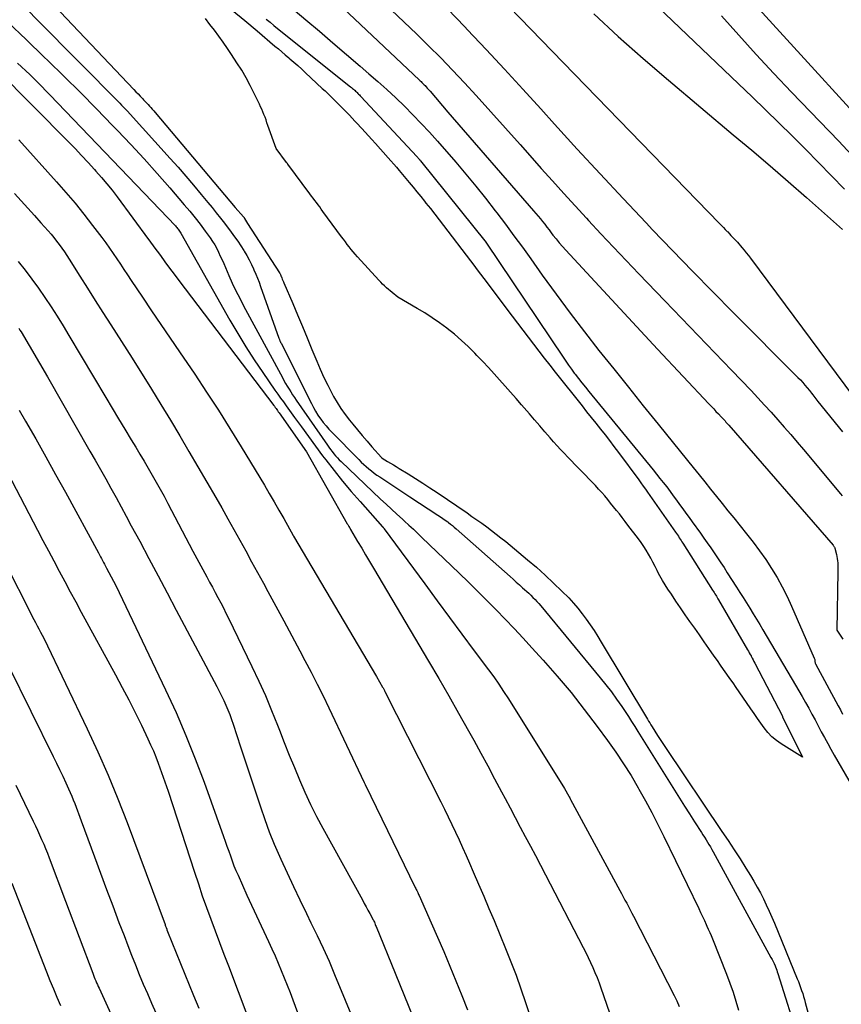
# Model space of a CAD drawing. Units: inches. Extents: x 2609473 to 2612415, y 1509944 to 1512466.
# Drawn here: x 2610131 to 2610220, y 1510791 to 1510898 of the extents above; entities that cross this region are included whole.
import ezdxf

# ---------------------------------------------------------------- set-up
doc = ezdxf.new("R2010")
doc.units = ezdxf.units.IN
doc.header["$MEASUREMENT"] = 0
doc.layers.add('Tile_2643_34_NW_contour_2ft', color=183, linetype='Continuous')

msp = doc.modelspace()

# ---------------------------------------------------------------- linework, layer by layer
at = {"layer": 'Tile_2643_34_NW_contour_2ft'}
for points in [[(2610167.97, 1510916.42, 7780), (2610188.88, 1510894.8, 7780), (2610207.04, 1510876.12, 7780), (2610207.25, 1510875.9, 7780), (2610207.45, 1510875.69, 7780), (2610207.65, 1510875.48, 7780), (2610207.86, 1510875.26, 7780), (2610207.91, 1510875.2, 7780), (2610208.09, 1510875.01, 7780), (2610208.26, 1510874.83, 7780), (2610208.44, 1510874.65, 7780), (2610208.61, 1510874.46, 7780), (2610208.79, 1510874.27, 7780), (2610208.96, 1510874.09, 7780), (2610209.13, 1510873.9, 7780), (2610209.29, 1510873.7, 7780), (2610209.45, 1510873.52, 7780), (2610209.69, 1510873.23, 7780), (2610209.92, 1510872.94, 7780), (2610210.15, 1510872.65, 7780), (2610210.38, 1510872.35, 7780), (2610222.48, 1510856.06, 7780)], [(2610125.55, 1510909.6, 7792), (2610143.52, 1510890.65, 7792), (2610143.75, 1510890.41, 7792), (2610143.98, 1510890.16, 7792), (2610144.21, 1510889.92, 7792), (2610144.45, 1510889.68, 7792), (2610144.59, 1510889.53, 7792), (2610144.75, 1510889.36, 7792), (2610144.91, 1510889.19, 7792), (2610145.07, 1510889.02, 7792), (2610145.22, 1510888.85, 7792), (2610145.38, 1510888.68, 7792), (2610145.53, 1510888.5, 7792), (2610145.68, 1510888.32, 7792), (2610145.83, 1510888.15, 7792), (2610154.52, 1510877.84, 7792), (2610155.42, 1510876.83, 7792), (2610155.47, 1510876.78, 7792), (2610155.49, 1510876.75, 7792), (2610155.53, 1510876.67, 7792), (2610155.86, 1510876.11, 7792), (2610159.31, 1510870.78, 7792), (2610159.34, 1510870.73, 7792), (2610159.37, 1510870.69, 7792), (2610159.39, 1510870.65, 7792), (2610159.41, 1510870.6, 7792), (2610159.44, 1510870.56, 7792), (2610159.46, 1510870.51, 7792), (2610159.48, 1510870.46, 7792), (2610159.5, 1510870.42, 7792), (2610159.57, 1510870.23, 7792), (2610159.62, 1510870.09, 7792), (2610159.68, 1510869.95, 7792), (2610159.74, 1510869.81, 7792), (2610159.8, 1510869.68, 7792), (2610160.75, 1510867.46, 7792), (2610161.28, 1510866.22, 7792), (2610161.8, 1510864.97, 7792), (2610162.33, 1510863.72, 7792), (2610162.84, 1510862.47, 7792), (2610163.36, 1510861.21, 7792), (2610163.74, 1510860.32, 7792), (2610164.14, 1510859.44, 7792), (2610164.56, 1510858.58, 7792), (2610165, 1510857.72, 7792), (2610165.18, 1510857.38, 7792), (2610165.57, 1510856.71, 7792), (2610165.98, 1510856.05, 7792), (2610166.43, 1510855.42, 7792), (2610166.9, 1510854.8, 7792), (2610167.26, 1510854.38, 7792), (2610167.77, 1510853.76, 7792), (2610168.29, 1510853.14, 7792), (2610168.81, 1510852.53, 7792), (2610169.34, 1510851.92, 7792), (2610170.37, 1510850.75, 7792), (2610170.39, 1510850.73, 7792), (2610170.41, 1510850.72, 7792), (2610170.43, 1510850.7, 7792), (2610170.45, 1510850.69, 7792), (2610171.04, 1510850.33, 7792), (2610171.35, 1510850.14, 7792), (2610171.67, 1510849.95, 7792), (2610171.98, 1510849.76, 7792), (2610172.29, 1510849.57, 7792), (2610173.26, 1510848.97, 7792), (2610174.06, 1510848.47, 7792), (2610174.85, 1510847.97, 7792), (2610175.63, 1510847.46, 7792), (2610176.41, 1510846.94, 7792), (2610179.65, 1510844.74, 7792), (2610180.18, 1510844.37, 7792), (2610180.72, 1510844, 7792), (2610181.25, 1510843.62, 7792), (2610181.78, 1510843.23, 7792), (2610182.3, 1510842.84, 7792), (2610182.82, 1510842.44, 7792), (2610183.33, 1510842.04, 7792), (2610183.84, 1510841.63, 7792), (2610186.22, 1510839.67, 7792), (2610187.18, 1510838.85, 7792), (2610188.13, 1510838.01, 7792), (2610189.04, 1510837.14, 7792), (2610189.94, 1510836.25, 7792), (2610190.67, 1510835.52, 7792), (2610191.18, 1510834.97, 7792), (2610191.67, 1510834.41, 7792), (2610192.13, 1510833.82, 7792), (2610192.58, 1510833.22, 7792), (2610193, 1510832.61, 7792), (2610193.42, 1510831.99, 7792), (2610193.82, 1510831.35, 7792), (2610194.21, 1510830.72, 7792), (2610199.21, 1510822.39, 7792), (2610199.34, 1510822.18, 7792), (2610199.47, 1510821.97, 7792), (2610199.59, 1510821.77, 7792), (2610199.72, 1510821.56, 7792), (2610200.02, 1510821.08, 7792), (2610200.31, 1510820.63, 7792), (2610200.59, 1510820.18, 7792), (2610200.88, 1510819.74, 7792), (2610201.18, 1510819.3, 7792), (2610207.29, 1510810.22, 7792), (2610207.95, 1510809.23, 7792), (2610208.61, 1510808.23, 7792), (2610209.25, 1510807.23, 7792), (2610209.88, 1510806.22, 7792), (2610210.37, 1510805.43, 7792), (2610210.74, 1510804.81, 7792), (2610211.1, 1510804.18, 7792), (2610211.45, 1510803.54, 7792), (2610211.78, 1510802.89, 7792), (2610212.09, 1510802.24, 7792), (2610212.4, 1510801.58, 7792), (2610212.69, 1510800.92, 7792), (2610212.98, 1510800.25, 7792), (2610215.46, 1510794.24, 7792), (2610215.59, 1510793.93, 7792), (2610215.71, 1510793.61, 7792), (2610215.82, 1510793.29, 7792), (2610215.93, 1510792.98, 7792), (2610216.04, 1510792.65, 7792), (2610216.14, 1510792.33, 7792), (2610216.23, 1510792.01, 7792), (2610216.32, 1510791.68, 7792), (2610219.49, 1510779.98, 7792)], [(2610155.97, 1510909.17, 7786), (2610174.49, 1510891.67, 7786), (2610174.58, 1510891.58, 7786), (2610174.67, 1510891.5, 7786), (2610174.76, 1510891.41, 7786), (2610174.84, 1510891.33, 7786), (2610174.94, 1510891.23, 7786), (2610175.02, 1510891.15, 7786), (2610175.1, 1510891.07, 7786), (2610175.17, 1510890.99, 7786), (2610175.23, 1510890.92, 7786), (2610175.34, 1510890.8, 7786), (2610175.44, 1510890.69, 7786), (2610175.55, 1510890.57, 7786), (2610175.65, 1510890.45, 7786), (2610177.58, 1510888.18, 7786), (2610186.87, 1510877.51, 7786), (2610187.12, 1510877.22, 7786), (2610187.37, 1510876.93, 7786), (2610187.61, 1510876.63, 7786), (2610187.84, 1510876.33, 7786), (2610188.07, 1510876.03, 7786), (2610188.31, 1510875.73, 7786), (2610188.54, 1510875.43, 7786), (2610188.77, 1510875.12, 7786), (2610188.96, 1510874.87, 7786), (2610189.3, 1510874.45, 7786), (2610189.64, 1510874.03, 7786), (2610189.99, 1510873.62, 7786), (2610190.35, 1510873.22, 7786), (2610200.31, 1510862.5, 7786), (2610205.88, 1510856.57, 7786), (2610206.13, 1510856.3, 7786), (2610206.39, 1510856.03, 7786), (2610206.64, 1510855.75, 7786), (2610206.9, 1510855.48, 7786), (2610207.2, 1510855.16, 7786), (2610207.31, 1510855.05, 7786), (2610207.41, 1510854.94, 7786), (2610207.52, 1510854.83, 7786), (2610207.62, 1510854.71, 7786), (2610207.72, 1510854.6, 7786), (2610207.83, 1510854.48, 7786), (2610207.93, 1510854.37, 7786), (2610208.03, 1510854.25, 7786), (2610219.33, 1510841.24, 7786), (2610219.37, 1510841.18, 7786), (2610219.41, 1510841.13, 7786), (2610219.44, 1510841.08, 7786), (2610219.48, 1510841.02, 7786), (2610219.51, 1510840.96, 7786), (2610219.53, 1510840.9, 7786), (2610219.55, 1510840.84, 7786), (2610219.57, 1510840.78, 7786), (2610219.7, 1510840.25, 7786), (2610219.75, 1510840.02, 7786), (2610219.79, 1510839.79, 7786), (2610219.82, 1510839.56, 7786), (2610219.84, 1510839.32, 7786), (2610219.84, 1510839.09, 7786), (2610219.85, 1510838.85, 7786), (2610219.85, 1510838.62, 7786), (2610219.85, 1510838.38, 7786), (2610219.76, 1510832.04, 7786), (2610220.39, 1510831.06, 7786)], [(2610159.66, 1510900.36, 7788), (2610162.17, 1510898.21, 7788), (2610163.64, 1510896.96, 7788), (2610165.11, 1510895.7, 7788), (2610166.58, 1510894.44, 7788), (2610168.05, 1510893.18, 7788), (2610169, 1510892.36, 7788), (2610169.99, 1510891.5, 7788), (2610170.96, 1510890.63, 7788), (2610171.92, 1510889.73, 7788), (2610172.86, 1510888.83, 7788), (2610173.79, 1510887.91, 7788), (2610174.69, 1510886.97, 7788), (2610175.58, 1510886.01, 7788), (2610176.45, 1510885.03, 7788), (2610178.43, 1510882.76, 7788), (2610179.53, 1510881.48, 7788), (2610180.61, 1510880.17, 7788), (2610181.67, 1510878.85, 7788), (2610182.71, 1510877.51, 7788), (2610182.88, 1510877.29, 7788), (2610183.81, 1510876.05, 7788), (2610184.74, 1510874.8, 7788), (2610185.65, 1510873.54, 7788), (2610186.56, 1510872.28, 7788), (2610187.8, 1510870.53, 7788), (2610189.3, 1510868.46, 7788), (2610190.82, 1510866.4, 7788), (2610192.37, 1510864.37, 7788), (2610193.95, 1510862.36, 7788), (2610195.55, 1510860.36, 7788), (2610197.15, 1510858.36, 7788), (2610198.75, 1510856.37, 7788), (2610200.36, 1510854.37, 7788), (2610203.55, 1510850.44, 7788), (2610204.18, 1510849.66, 7788), (2610204.8, 1510848.88, 7788), (2610205.43, 1510848.1, 7788), (2610206.05, 1510847.32, 7788), (2610206.68, 1510846.53, 7788), (2610207.3, 1510845.75, 7788), (2610207.93, 1510844.97, 7788), (2610208.56, 1510844.2, 7788), (2610209.96, 1510842.48, 7788), (2610210.67, 1510841.57, 7788), (2610211.37, 1510840.64, 7788), (2610212.03, 1510839.69, 7788), (2610212.67, 1510838.72, 7788), (2610213.27, 1510837.73, 7788), (2610213.83, 1510836.73, 7788), (2610214.35, 1510835.69, 7788), (2610214.84, 1510834.64, 7788), (2610217.27, 1510829.01, 7788), (2610217.31, 1510828.93, 7788), (2610217.34, 1510828.84, 7788), (2610217.35, 1510828.74, 7788), (2610217.37, 1510828.65, 7788), (2610217.38, 1510828.46, 7788), (2610217.42, 1510828.39, 7788), (2610219.89, 1510823.83, 7788), (2610220.13, 1510823.39, 7788), (2610220.36, 1510822.93, 7788)], [(2610199.54, 1510900.41, 7776), (2610209.09, 1510891.27, 7776), (2610210.55, 1510889.86, 7776), (2610212, 1510888.45, 7776), (2610213.45, 1510887.03, 7776), (2610214.89, 1510885.61, 7776), (2610216.33, 1510884.18, 7776), (2610217.76, 1510882.74, 7776), (2610219.17, 1510881.29, 7776), (2610220.58, 1510879.83, 7776)], [(2610210.53, 1510900.24, 7772), (2610226.83, 1510882.37, 7772)], [(2610131.99, 1510899.29, 7794), (2610133.08, 1510898.18, 7794), (2610142, 1510889.16, 7794), (2610142.2, 1510888.95, 7794), (2610142.4, 1510888.75, 7794), (2610142.59, 1510888.54, 7794), (2610142.79, 1510888.33, 7794), (2610147.47, 1510883.17, 7794), (2610148.32, 1510882.21, 7794), (2610149.17, 1510881.24, 7794), (2610150.01, 1510880.26, 7794), (2610150.84, 1510879.27, 7794), (2610151.56, 1510878.4, 7794), (2610152.02, 1510877.84, 7794), (2610152.47, 1510877.28, 7794), (2610152.91, 1510876.71, 7794), (2610153.36, 1510876.14, 7794), (2610154.09, 1510875.17, 7794), (2610154.44, 1510874.69, 7794), (2610154.79, 1510874.2, 7794), (2610155.12, 1510873.7, 7794), (2610155.44, 1510873.2, 7794), (2610155.5, 1510873.11, 7794), (2610155.77, 1510872.64, 7794), (2610156.03, 1510872.17, 7794), (2610156.28, 1510871.69, 7794), (2610156.5, 1510871.2, 7794), (2610156.55, 1510871.08, 7794), (2610156.74, 1510870.64, 7794), (2610156.92, 1510870.2, 7794), (2610157.1, 1510869.75, 7794), (2610157.26, 1510869.3, 7794), (2610159.26, 1510863.68, 7794), (2610159.31, 1510863.55, 7794), (2610159.33, 1510863.5, 7794), (2610159.35, 1510863.44, 7794), (2610159.37, 1510863.39, 7794), (2610159.4, 1510863.34, 7794), (2610159.42, 1510863.29, 7794), (2610159.44, 1510863.23, 7794), (2610159.47, 1510863.18, 7794), (2610159.5, 1510863.13, 7794), (2610162.77, 1510856.61, 7794), (2610162.99, 1510856.18, 7794), (2610163.23, 1510855.76, 7794), (2610163.49, 1510855.35, 7794), (2610163.76, 1510854.95, 7794), (2610163.8, 1510854.9, 7794), (2610164.07, 1510854.54, 7794), (2610164.36, 1510854.18, 7794), (2610164.66, 1510853.84, 7794), (2610164.97, 1510853.52, 7794), (2610167.93, 1510850.52, 7794), (2610168.19, 1510850.26, 7794), (2610168.45, 1510850.01, 7794), (2610168.73, 1510849.77, 7794), (2610169.01, 1510849.52, 7794), (2610169.29, 1510849.29, 7794), (2610169.58, 1510849.07, 7794), (2610169.88, 1510848.85, 7794), (2610170.18, 1510848.64, 7794), (2610173.46, 1510846.47, 7794), (2610176.49, 1510844.51, 7794), (2610176.76, 1510844.33, 7794), (2610177.03, 1510844.15, 7794), (2610177.29, 1510843.96, 7794), (2610177.56, 1510843.77, 7794), (2610177.64, 1510843.71, 7794), (2610177.86, 1510843.54, 7794), (2610178.07, 1510843.37, 7794), (2610178.27, 1510843.2, 7794), (2610178.48, 1510843.03, 7794), (2610184.31, 1510837.85, 7794), (2610184.65, 1510837.55, 7794), (2610184.99, 1510837.25, 7794), (2610185.34, 1510836.95, 7794), (2610185.68, 1510836.64, 7794), (2610185.89, 1510836.45, 7794), (2610186.12, 1510836.24, 7794), (2610186.35, 1510836.03, 7794), (2610186.58, 1510835.81, 7794), (2610186.8, 1510835.59, 7794), (2610187.02, 1510835.37, 7794), (2610187.23, 1510835.14, 7794), (2610187.44, 1510834.91, 7794), (2610187.64, 1510834.67, 7794), (2610194.1, 1510826.85, 7794), (2610194.7, 1510826.1, 7794), (2610195.3, 1510825.33, 7794), (2610195.86, 1510824.55, 7794), (2610196.42, 1510823.75, 7794), (2610196.78, 1510823.21, 7794), (2610197.14, 1510822.67, 7794), (2610197.49, 1510822.13, 7794), (2610197.84, 1510821.59, 7794), (2610198.18, 1510821.05, 7794), (2610202.14, 1510814.68, 7794), (2610202.68, 1510813.82, 7794), (2610203.21, 1510812.97, 7794), (2610203.76, 1510812.12, 7794), (2610204.3, 1510811.27, 7794), (2610205.07, 1510810.1, 7794), (2610205.23, 1510809.84, 7794), (2610205.4, 1510809.58, 7794), (2610205.56, 1510809.32, 7794), (2610205.72, 1510809.06, 7794), (2610205.88, 1510808.8, 7794), (2610206.04, 1510808.54, 7794), (2610206.19, 1510808.27, 7794), (2610206.34, 1510808, 7794), (2610212.6, 1510796.55, 7794), (2610212.72, 1510796.33, 7794), (2610212.83, 1510796.11, 7794), (2610212.94, 1510795.88, 7794), (2610213.04, 1510795.65, 7794), (2610213.08, 1510795.54, 7794), (2610213.15, 1510795.36, 7794), (2610213.22, 1510795.18, 7794), (2610213.28, 1510795, 7794), (2610213.34, 1510794.81, 7794), (2610215.61, 1510787.58, 7794)], [(2610154.2, 1510899.26, 7792), (2610155.55, 1510898.12, 7792), (2610156.89, 1510896.99, 7792), (2610158.83, 1510895.36, 7792), (2610159.21, 1510895.04, 7792), (2610159.58, 1510894.73, 7792), (2610159.95, 1510894.41, 7792), (2610160.33, 1510894.09, 7792), (2610160.45, 1510893.99, 7792), (2610160.88, 1510893.62, 7792), (2610161.31, 1510893.24, 7792), (2610161.73, 1510892.86, 7792), (2610162.15, 1510892.47, 7792), (2610163.96, 1510890.77, 7792), (2610164.26, 1510890.49, 7792), (2610164.56, 1510890.21, 7792), (2610164.85, 1510889.92, 7792), (2610165.14, 1510889.62, 7792), (2610166.89, 1510887.85, 7792), (2610167.2, 1510887.53, 7792), (2610167.5, 1510887.21, 7792), (2610167.81, 1510886.89, 7792), (2610168.11, 1510886.57, 7792), (2610168.25, 1510886.42, 7792), (2610168.61, 1510886.02, 7792), (2610168.98, 1510885.62, 7792), (2610169.34, 1510885.22, 7792), (2610169.71, 1510884.81, 7792), (2610171.1, 1510883.24, 7792), (2610171.4, 1510882.9, 7792), (2610171.7, 1510882.56, 7792), (2610172, 1510882.21, 7792), (2610172.29, 1510881.87, 7792), (2610173.38, 1510880.57, 7792), (2610173.8, 1510880.06, 7792), (2610174.22, 1510879.56, 7792), (2610174.63, 1510879.05, 7792), (2610175.04, 1510878.54, 7792), (2610175.19, 1510878.34, 7792), (2610175.68, 1510877.73, 7792), (2610176.16, 1510877.12, 7792), (2610176.63, 1510876.5, 7792), (2610177.11, 1510875.89, 7792), (2610180.04, 1510872.06, 7792), (2610180.4, 1510871.59, 7792), (2610180.76, 1510871.11, 7792), (2610181.12, 1510870.64, 7792), (2610181.48, 1510870.16, 7792), (2610184.54, 1510866.09, 7792), (2610185.12, 1510865.33, 7792), (2610185.7, 1510864.56, 7792), (2610186.28, 1510863.8, 7792), (2610186.85, 1510863.03, 7792), (2610187.43, 1510862.27, 7792), (2610188.02, 1510861.51, 7792), (2610188.61, 1510860.75, 7792), (2610189.2, 1510860, 7792), (2610192.12, 1510856.34, 7792), (2610192.62, 1510855.71, 7792), (2610193.12, 1510855.09, 7792), (2610193.61, 1510854.47, 7792), (2610194.11, 1510853.84, 7792), (2610194.61, 1510853.22, 7792), (2610195.1, 1510852.59, 7792), (2610195.58, 1510851.95, 7792), (2610196.06, 1510851.31, 7792), (2610198.27, 1510848.32, 7792), (2610198.51, 1510847.99, 7792), (2610198.75, 1510847.65, 7792), (2610199, 1510847.32, 7792), (2610199.23, 1510846.98, 7792), (2610202.26, 1510842.65, 7792), (2610202.37, 1510842.5, 7792), (2610202.47, 1510842.35, 7792), (2610202.57, 1510842.21, 7792), (2610202.66, 1510842.06, 7792), (2610202.76, 1510841.91, 7792), (2610202.86, 1510841.76, 7792), (2610202.95, 1510841.61, 7792), (2610203.05, 1510841.46, 7792), (2610206.28, 1510836.37, 7792), (2610206.36, 1510836.24, 7792), (2610206.45, 1510836.11, 7792), (2610206.53, 1510835.97, 7792), (2610206.61, 1510835.84, 7792), (2610206.69, 1510835.71, 7792), (2610206.77, 1510835.58, 7792), (2610206.85, 1510835.44, 7792), (2610206.93, 1510835.31, 7792), (2610210.06, 1510829.9, 7792), (2610210.15, 1510829.74, 7792), (2610210.25, 1510829.57, 7792), (2610210.34, 1510829.41, 7792), (2610210.44, 1510829.24, 7792), (2610210.46, 1510829.2, 7792), (2610210.56, 1510829.01, 7792), (2610210.66, 1510828.83, 7792), (2610210.76, 1510828.64, 7792), (2610210.86, 1510828.45, 7792), (2610213.84, 1510822.72, 7792), (2610213.85, 1510822.7, 7792), (2610213.86, 1510822.68, 7792), (2610213.86, 1510822.66, 7792), (2610213.87, 1510822.65, 7792), (2610216.03, 1510818.26, 7792), (2610213.71, 1510819.71, 7792), (2610213.19, 1510820.08, 7792), (2610212.71, 1510820.48, 7792), (2610212.27, 1510820.94, 7792), (2610211.87, 1510821.43, 7792), (2610211.5, 1510821.95, 7792), (2610211.13, 1510822.47, 7792), (2610210.77, 1510822.99, 7792), (2610210.41, 1510823.52, 7792), (2610209.16, 1510825.34, 7792), (2610208.82, 1510825.82, 7792), (2610208.49, 1510826.31, 7792), (2610208.15, 1510826.8, 7792), (2610207.81, 1510827.28, 7792), (2610207.47, 1510827.77, 7792), (2610207.13, 1510828.25, 7792), (2610206.79, 1510828.74, 7792), (2610206.45, 1510829.23, 7792), (2610205.88, 1510830.05, 7792), (2610205.37, 1510830.78, 7792), (2610204.86, 1510831.51, 7792), (2610204.34, 1510832.24, 7792), (2610203.82, 1510832.97, 7792), (2610203.31, 1510833.7, 7792), (2610202.8, 1510834.44, 7792), (2610202.3, 1510835.17, 7792), (2610201.8, 1510835.92, 7792), (2610201.42, 1510836.48, 7792), (2610201.12, 1510836.95, 7792), (2610200.84, 1510837.42, 7792), (2610200.57, 1510837.91, 7792), (2610200.31, 1510838.4, 7792), (2610200.26, 1510838.51, 7792), (2610200.03, 1510838.95, 7792), (2610199.8, 1510839.39, 7792), (2610199.57, 1510839.83, 7792), (2610199.33, 1510840.26, 7792), (2610199.08, 1510840.69, 7792), (2610198.82, 1510841.11, 7792), (2610198.54, 1510841.52, 7792), (2610198.25, 1510841.92, 7792), (2610197.1, 1510843.42, 7792), (2610196.79, 1510843.83, 7792), (2610196.48, 1510844.23, 7792), (2610196.17, 1510844.63, 7792), (2610195.86, 1510845.02, 7792), (2610195.54, 1510845.42, 7792), (2610195.22, 1510845.81, 7792), (2610194.9, 1510846.2, 7792), (2610194.58, 1510846.58, 7792), (2610194.25, 1510846.96, 7792), (2610193.91, 1510847.33, 7792), (2610193.57, 1510847.7, 7792), (2610193.23, 1510848.06, 7792), (2610192.13, 1510849.19, 7792), (2610191.74, 1510849.6, 7792), (2610191.35, 1510850, 7792), (2610190.96, 1510850.4, 7792), (2610190.57, 1510850.8, 7792), (2610190.18, 1510851.21, 7792), (2610189.79, 1510851.62, 7792), (2610189.41, 1510852.03, 7792), (2610189.04, 1510852.45, 7792), (2610188.65, 1510852.9, 7792), (2610188.09, 1510853.54, 7792), (2610187.53, 1510854.19, 7792), (2610186.97, 1510854.84, 7792), (2610186.41, 1510855.49, 7792), (2610185.55, 1510856.47, 7792), (2610184.96, 1510857.15, 7792), (2610184.37, 1510857.83, 7792), (2610183.78, 1510858.5, 7792), (2610183.18, 1510859.17, 7792), (2610182.58, 1510859.84, 7792), (2610181.97, 1510860.5, 7792), (2610181.35, 1510861.15, 7792), (2610180.73, 1510861.8, 7792), (2610180.49, 1510862.06, 7792), (2610179.78, 1510862.77, 7792), (2610179.05, 1510863.45, 7792), (2610178.29, 1510864.11, 7792), (2610177.51, 1510864.73, 7792), (2610177.46, 1510864.77, 7792), (2610176.68, 1510865.35, 7792), (2610175.88, 1510865.9, 7792), (2610175.07, 1510866.42, 7792), (2610174.24, 1510866.92, 7792), (2610172.14, 1510868.12, 7792), (2610170.93, 1510869.16, 7792), (2610170.71, 1510869.36, 7792), (2610170.5, 1510869.56, 7792), (2610170.29, 1510869.77, 7792), (2610170.09, 1510869.98, 7792), (2610167.77, 1510872.52, 7792), (2610167.54, 1510872.78, 7792), (2610167.32, 1510873.05, 7792), (2610167.1, 1510873.31, 7792), (2610166.88, 1510873.59, 7792), (2610166.67, 1510873.86, 7792), (2610166.46, 1510874.14, 7792), (2610166.26, 1510874.42, 7792), (2610166.05, 1510874.69, 7792), (2610164.03, 1510877.43, 7792), (2610163.85, 1510877.67, 7792), (2610163.68, 1510877.91, 7792), (2610163.5, 1510878.15, 7792), (2610163.33, 1510878.39, 7792), (2610163.15, 1510878.63, 7792), (2610162.98, 1510878.87, 7792), (2610162.8, 1510879.1, 7792), (2610162.62, 1510879.34, 7792), (2610160.23, 1510882.55, 7792), (2610160.21, 1510882.56, 7792), (2610160.2, 1510882.58, 7792), (2610160.19, 1510882.6, 7792), (2610160.18, 1510882.61, 7792), (2610160.13, 1510882.68, 7792), (2610160.11, 1510882.7, 7792), (2610160.1, 1510882.71, 7792), (2610160.09, 1510882.73, 7792), (2610160.08, 1510882.75, 7792), (2610158.94, 1510884.24, 7792), (2610158.07, 1510886.76, 7792), (2610157.96, 1510887.05, 7792), (2610157.86, 1510887.35, 7792), (2610157.75, 1510887.64, 7792), (2610157.63, 1510887.92, 7792), (2610157.52, 1510888.21, 7792), (2610157.39, 1510888.5, 7792), (2610157.27, 1510888.78, 7792), (2610157.14, 1510889.06, 7792), (2610156.58, 1510890.22, 7792), (2610156.15, 1510891.08, 7792), (2610155.7, 1510891.91, 7792), (2610155.22, 1510892.73, 7792), (2610154.71, 1510893.54, 7792), (2610154.12, 1510894.44, 7792), (2610153.67, 1510895.1, 7792), (2610153.21, 1510895.77, 7792), (2610152.74, 1510896.42, 7792), (2610152.26, 1510897.07, 7792), (2610151.77, 1510897.71, 7792), (2610151.28, 1510898.35, 7792)], [(2610171.47, 1510899.23, 7784), (2610174.16, 1510896.68, 7784), (2610175.49, 1510895.39, 7784), (2610176.8, 1510894.08, 7784), (2610178.09, 1510892.74, 7784), (2610179.36, 1510891.38, 7784), (2610180.64, 1510889.98, 7784), (2610182.23, 1510888.22, 7784), (2610183.82, 1510886.46, 7784), (2610185.4, 1510884.69, 7784), (2610186.98, 1510882.92, 7784), (2610187.7, 1510882.1, 7784), (2610188.91, 1510880.73, 7784), (2610190.13, 1510879.38, 7784), (2610191.36, 1510878.03, 7784), (2610192.59, 1510876.69, 7784), (2610192.81, 1510876.45, 7784), (2610194.17, 1510875, 7784), (2610195.53, 1510873.55, 7784), (2610196.9, 1510872.11, 7784), (2610198.27, 1510870.67, 7784), (2610201.1, 1510867.73, 7784), (2610202.91, 1510865.85, 7784), (2610204.71, 1510863.97, 7784), (2610206.52, 1510862.09, 7784), (2610208.32, 1510860.21, 7784), (2610210.45, 1510858, 7784), (2610211.18, 1510857.22, 7784), (2610211.91, 1510856.44, 7784), (2610212.63, 1510855.65, 7784), (2610213.35, 1510854.85, 7784), (2610214.05, 1510854.05, 7784), (2610214.76, 1510853.24, 7784), (2610215.45, 1510852.43, 7784), (2610216.14, 1510851.61, 7784), (2610220.14, 1510846.82, 7784), (2610220.31, 1510846.61, 7784)], [(2610177.53, 1510899.39, 7782), (2610179.4, 1510897.44, 7782), (2610179.71, 1510897.12, 7782), (2610181.72, 1510894.99, 7782), (2610183.71, 1510892.86, 7782), (2610185.69, 1510890.7, 7782), (2610187.66, 1510888.54, 7782), (2610189.15, 1510886.89, 7782), (2610191.6, 1510884.19, 7782), (2610194.07, 1510881.5, 7782), (2610196.56, 1510878.84, 7782), (2610199.06, 1510876.19, 7782), (2610199.77, 1510875.44, 7782), (2610201.94, 1510873.18, 7782), (2610204.11, 1510870.94, 7782), (2610206.3, 1510868.7, 7782), (2610208.5, 1510866.48, 7782), (2610215.52, 1510859.43, 7782), (2610215.79, 1510859.16, 7782), (2610216.04, 1510858.88, 7782), (2610216.29, 1510858.59, 7782), (2610216.54, 1510858.3, 7782), (2610216.78, 1510858, 7782), (2610216.9, 1510857.86, 7782), (2610217.01, 1510857.71, 7782), (2610217.13, 1510857.56, 7782), (2610217.24, 1510857.41, 7782), (2610217.36, 1510857.26, 7782), (2610217.47, 1510857.11, 7782), (2610217.59, 1510856.96, 7782), (2610217.7, 1510856.82, 7782), (2610220.34, 1510853.52, 7782)], [(2610129.86, 1510897.95, 7796), (2610131.84, 1510896.05, 7796), (2610133.82, 1510894.15, 7796), (2610134.19, 1510893.79, 7796), (2610135.97, 1510892.06, 7796), (2610137.74, 1510890.31, 7796), (2610139.49, 1510888.54, 7796), (2610141.22, 1510886.75, 7796), (2610141.75, 1510886.2, 7796), (2610143.2, 1510884.67, 7796), (2610144.63, 1510883.12, 7796), (2610146.04, 1510881.55, 7796), (2610147.43, 1510879.97, 7796), (2610149, 1510878.15, 7796), (2610149.59, 1510877.46, 7796), (2610150.16, 1510876.75, 7796), (2610150.72, 1510876.03, 7796), (2610151.26, 1510875.3, 7796), (2610151.8, 1510874.55, 7796), (2610152.06, 1510874.18, 7796), (2610152.29, 1510873.8, 7796), (2610152.51, 1510873.41, 7796), (2610152.71, 1510873, 7796), (2610152.9, 1510872.59, 7796), (2610153.09, 1510872.18, 7796), (2610153.27, 1510871.77, 7796), (2610153.45, 1510871.36, 7796), (2610153.82, 1510870.5, 7796), (2610154.2, 1510869.66, 7796), (2610154.59, 1510868.83, 7796), (2610155, 1510868.01, 7796), (2610155.42, 1510867.19, 7796), (2610159.63, 1510859.42, 7796), (2610159.8, 1510859.1, 7796), (2610159.98, 1510858.79, 7796), (2610160.16, 1510858.47, 7796), (2610160.35, 1510858.16, 7796), (2610160.54, 1510857.86, 7796), (2610160.74, 1510857.55, 7796), (2610160.94, 1510857.25, 7796), (2610161.14, 1510856.95, 7796), (2610164.51, 1510852.09, 7796), (2610164.68, 1510851.86, 7796), (2610164.85, 1510851.62, 7796), (2610165.03, 1510851.39, 7796), (2610165.21, 1510851.16, 7796), (2610165.4, 1510850.94, 7796), (2610165.6, 1510850.72, 7796), (2610165.8, 1510850.51, 7796), (2610166.01, 1510850.31, 7796), (2610170.28, 1510846.25, 7796), (2610170.87, 1510845.7, 7796), (2610171.46, 1510845.15, 7796), (2610172.05, 1510844.61, 7796), (2610172.64, 1510844.07, 7796), (2610172.87, 1510843.86, 7796), (2610173.35, 1510843.42, 7796), (2610173.83, 1510842.98, 7796), (2610174.3, 1510842.53, 7796), (2610174.76, 1510842.09, 7796), (2610178.78, 1510838.21, 7796), (2610179.8, 1510837.22, 7796), (2610180.81, 1510836.24, 7796), (2610181.81, 1510835.24, 7796), (2610182.8, 1510834.24, 7796), (2610183.79, 1510833.23, 7796), (2610184.77, 1510832.21, 7796), (2610185.73, 1510831.18, 7796), (2610186.68, 1510830.13, 7796), (2610187.9, 1510828.78, 7796), (2610189.43, 1510827.04, 7796), (2610190.93, 1510825.26, 7796), (2610192.36, 1510823.44, 7796), (2610193.77, 1510821.59, 7796), (2610194.89, 1510820.06, 7796), (2610195.77, 1510818.82, 7796), (2610196.62, 1510817.55, 7796), (2610197.43, 1510816.26, 7796), (2610198.21, 1510814.94, 7796), (2610198.28, 1510814.81, 7796), (2610198.99, 1510813.54, 7796), (2610199.67, 1510812.26, 7796), (2610200.33, 1510810.97, 7796), (2610200.98, 1510809.68, 7796), (2610204.77, 1510801.85, 7796), (2610204.97, 1510801.42, 7796), (2610205.18, 1510800.99, 7796), (2610205.38, 1510800.56, 7796), (2610205.58, 1510800.13, 7796), (2610205.66, 1510799.94, 7796), (2610205.81, 1510799.6, 7796), (2610205.96, 1510799.26, 7796), (2610206.11, 1510798.92, 7796), (2610206.25, 1510798.57, 7796), (2610207.79, 1510794.74, 7796), (2610208.16, 1510793.77, 7796), (2610208.5, 1510792.8, 7796), (2610208.81, 1510791.82, 7796), (2610209.09, 1510790.83, 7796)], [(2610157.89, 1510898.26, 7790), (2610158.29, 1510897.93, 7790), (2610158.7, 1510897.6, 7790), (2610159.1, 1510897.27, 7790), (2610167.02, 1510890.94, 7790), (2610167.13, 1510890.85, 7790), (2610167.24, 1510890.77, 7790), (2610167.34, 1510890.68, 7790), (2610167.44, 1510890.59, 7790), (2610167.47, 1510890.57, 7790), (2610167.56, 1510890.48, 7790), (2610167.65, 1510890.4, 7790), (2610167.73, 1510890.32, 7790), (2610167.82, 1510890.23, 7790), (2610167.9, 1510890.15, 7790), (2610167.99, 1510890.06, 7790), (2610168.07, 1510889.97, 7790), (2610168.15, 1510889.88, 7790), (2610174.2, 1510883.38, 7790), (2610174.24, 1510883.34, 7790), (2610174.27, 1510883.3, 7790), (2610174.31, 1510883.26, 7790), (2610174.35, 1510883.22, 7790), (2610174.39, 1510883.18, 7790), (2610174.42, 1510883.14, 7790), (2610174.45, 1510883.1, 7790), (2610174.49, 1510883.06, 7790), (2610174.52, 1510883.02, 7790), (2610174.55, 1510882.98, 7790), (2610174.58, 1510882.94, 7790), (2610174.62, 1510882.9, 7790), (2610181.73, 1510874.05, 7790), (2610181.74, 1510874.02, 7790), (2610181.77, 1510874, 7790), (2610190.06, 1510861.62, 7790), (2610190.36, 1510861.19, 7790), (2610190.66, 1510860.76, 7790), (2610190.96, 1510860.33, 7790), (2610191.27, 1510859.91, 7790), (2610191.37, 1510859.79, 7790), (2610191.74, 1510859.31, 7790), (2610192.11, 1510858.83, 7790), (2610192.48, 1510858.36, 7790), (2610192.86, 1510857.9, 7790), (2610199.82, 1510849.42, 7790), (2610200.2, 1510848.96, 7790), (2610200.57, 1510848.49, 7790), (2610200.93, 1510848.03, 7790), (2610201.3, 1510847.56, 7790), (2610201.66, 1510847.08, 7790), (2610202.01, 1510846.61, 7790), (2610202.36, 1510846.14, 7790), (2610202.7, 1510845.67, 7790), (2610203.04, 1510845.19, 7790), (2610203.39, 1510844.72, 7790), (2610203.73, 1510844.25, 7790), (2610204.07, 1510843.77, 7790), (2610204.95, 1510842.55, 7790), (2610205.33, 1510842.02, 7790), (2610205.7, 1510841.49, 7790), (2610206.07, 1510840.96, 7790), (2610206.44, 1510840.43, 7790), (2610206.8, 1510839.89, 7790), (2610207.16, 1510839.35, 7790), (2610207.52, 1510838.81, 7790), (2610207.87, 1510838.26, 7790), (2610208.87, 1510836.71, 7790), (2610209.23, 1510836.13, 7790), (2610209.6, 1510835.56, 7790), (2610209.96, 1510834.98, 7790), (2610210.32, 1510834.4, 7790), (2610210.68, 1510833.81, 7790), (2610211.03, 1510833.23, 7790), (2610211.38, 1510832.64, 7790), (2610211.73, 1510832.06, 7790), (2610215.26, 1510826.08, 7790), (2610215.62, 1510825.46, 7790), (2610215.98, 1510824.83, 7790), (2610216.34, 1510824.2, 7790), (2610216.69, 1510823.57, 7790), (2610217.03, 1510822.93, 7790), (2610217.38, 1510822.3, 7790), (2610217.72, 1510821.66, 7790), (2610218.06, 1510821.02, 7790), (2610218.41, 1510820.38, 7790), (2610218.76, 1510819.75, 7790), (2610219.11, 1510819.12, 7790), (2610219.47, 1510818.49, 7790), (2610221.45, 1510815.04, 7790)], [(2610193.4, 1510898.86, 7778), (2610196.04, 1510896.4, 7778), (2610198.74, 1510894, 7778), (2610201.48, 1510891.65, 7778), (2610208.52, 1510885.75, 7778), (2610210.52, 1510884.07, 7778), (2610212.51, 1510882.37, 7778), (2610214.48, 1510880.66, 7778), (2610216.44, 1510878.94, 7778), (2610220.35, 1510875.47, 7778)], [(2610207.23, 1510898.63, 7774), (2610209.11, 1510896.53, 7774), (2610210.99, 1510894.45, 7774), (2610212.91, 1510892.39, 7774), (2610214.84, 1510890.35, 7774), (2610219.95, 1510885.03, 7774), (2610221.35, 1510883.58, 7774)], [(2610128.7, 1510892.73, 7800), (2610136.43, 1510884.97, 7800), (2610137.15, 1510884.24, 7800), (2610137.86, 1510883.5, 7800), (2610138.56, 1510882.74, 7800), (2610139.26, 1510881.98, 7800), (2610139.42, 1510881.8, 7800), (2610140.02, 1510881.12, 7800), (2610140.6, 1510880.43, 7800), (2610141.16, 1510879.72, 7800), (2610141.71, 1510879, 7800), (2610145.12, 1510874.4, 7800), (2610145.27, 1510874.2, 7800), (2610145.41, 1510874, 7800), (2610145.56, 1510873.8, 7800), (2610145.7, 1510873.6, 7800), (2610146.4, 1510872.64, 7800), (2610146.89, 1510871.96, 7800), (2610147.39, 1510871.29, 7800), (2610147.89, 1510870.61, 7800), (2610148.4, 1510869.94, 7800), (2610158.69, 1510856.4, 7800), (2610158.73, 1510856.35, 7800), (2610158.77, 1510856.3, 7800), (2610158.81, 1510856.24, 7800), (2610158.85, 1510856.19, 7800), (2610158.94, 1510856.07, 7800), (2610159.02, 1510855.95, 7800), (2610159.11, 1510855.83, 7800), (2610159.19, 1510855.72, 7800), (2610159.28, 1510855.6, 7800), (2610162.25, 1510851.36, 7800), (2610166.67, 1510843.56, 7800), (2610166.71, 1510843.49, 7800), (2610166.76, 1510843.41, 7800), (2610166.8, 1510843.33, 7800), (2610166.84, 1510843.26, 7800), (2610166.89, 1510843.18, 7800), (2610166.93, 1510843.11, 7800), (2610166.97, 1510843.03, 7800), (2610167.02, 1510842.96, 7800), (2610167.79, 1510841.65, 7800), (2610168.23, 1510840.93, 7800), (2610168.66, 1510840.2, 7800), (2610169.09, 1510839.47, 7800), (2610169.52, 1510838.75, 7800), (2610175.49, 1510828.66, 7800), (2610176.59, 1510826.79, 7800), (2610177.67, 1510824.91, 7800), (2610178.74, 1510823.02, 7800), (2610179.8, 1510821.12, 7800), (2610180.37, 1510820.09, 7800), (2610181.13, 1510818.7, 7800), (2610181.89, 1510817.31, 7800), (2610182.64, 1510815.92, 7800), (2610183.39, 1510814.52, 7800), (2610183.78, 1510813.79, 7800), (2610184.33, 1510812.76, 7800), (2610184.88, 1510811.73, 7800), (2610185.42, 1510810.69, 7800), (2610185.97, 1510809.66, 7800), (2610186.52, 1510808.63, 7800), (2610187.06, 1510807.59, 7800), (2610187.6, 1510806.56, 7800), (2610188.14, 1510805.52, 7800), (2610192.24, 1510797.62, 7800), (2610192.52, 1510797.09, 7800), (2610192.78, 1510796.55, 7800), (2610193.04, 1510796.01, 7800), (2610193.29, 1510795.46, 7800), (2610193.52, 1510794.92, 7800), (2610193.75, 1510794.36, 7800), (2610193.96, 1510793.8, 7800), (2610194.16, 1510793.24, 7800), (2610195.73, 1510788.66, 7800)], [(2610130.91, 1510893.52, 7798), (2610131.36, 1510893.1, 7798), (2610131.8, 1510892.68, 7798), (2610132.25, 1510892.26, 7798), (2610132.68, 1510891.83, 7798), (2610133.12, 1510891.39, 7798), (2610133.55, 1510890.96, 7798), (2610133.98, 1510890.52, 7798), (2610134.41, 1510890.08, 7798), (2610148.03, 1510875.86, 7798), (2610148.11, 1510875.77, 7798), (2610148.19, 1510875.68, 7798), (2610148.27, 1510875.59, 7798), (2610148.34, 1510875.49, 7798), (2610148.41, 1510875.39, 7798), (2610148.48, 1510875.29, 7798), (2610148.55, 1510875.19, 7798), (2610148.61, 1510875.09, 7798), (2610153.94, 1510865.63, 7798), (2610154.79, 1510864.18, 7798), (2610155.66, 1510862.75, 7798), (2610156.57, 1510861.34, 7798), (2610157.51, 1510859.95, 7798), (2610158.83, 1510858.06, 7798), (2610159.13, 1510857.63, 7798), (2610159.44, 1510857.2, 7798), (2610159.74, 1510856.77, 7798), (2610160.05, 1510856.34, 7798), (2610160.94, 1510855.1, 7798), (2610161.69, 1510854.06, 7798), (2610162.46, 1510853.02, 7798), (2610163.22, 1510851.99, 7798), (2610163.99, 1510850.95, 7798), (2610164.34, 1510850.49, 7798), (2610165.23, 1510849.33, 7798), (2610166.15, 1510848.19, 7798), (2610167.09, 1510847.07, 7798), (2610168.05, 1510845.97, 7798), (2610170.49, 1510843.25, 7798), (2610170.51, 1510843.23, 7798), (2610170.52, 1510843.21, 7798), (2610170.54, 1510843.2, 7798), (2610170.55, 1510843.18, 7798), (2610170.62, 1510843.1, 7798), (2610170.63, 1510843.08, 7798), (2610170.65, 1510843.06, 7798), (2610170.66, 1510843.04, 7798), (2610170.68, 1510843.02, 7798), (2610175.07, 1510837.04, 7798), (2610176.4, 1510835.22, 7798), (2610177.74, 1510833.42, 7798), (2610179.08, 1510831.61, 7798), (2610180.43, 1510829.81, 7798), (2610181.99, 1510827.72, 7798), (2610182.55, 1510826.96, 7798), (2610183.09, 1510826.19, 7798), (2610183.62, 1510825.4, 7798), (2610184.13, 1510824.6, 7798), (2610190.23, 1510814.87, 7798), (2610190.67, 1510814.05, 7798), (2610190.72, 1510813.95, 7798), (2610190.78, 1510813.86, 7798), (2610190.83, 1510813.76, 7798), (2610190.88, 1510813.67, 7798), (2610196.2, 1510803.82, 7798), (2610196.39, 1510803.47, 7798), (2610196.58, 1510803.12, 7798), (2610196.77, 1510802.77, 7798), (2610196.96, 1510802.42, 7798), (2610197.14, 1510802.07, 7798), (2610197.33, 1510801.72, 7798), (2610197.51, 1510801.37, 7798), (2610197.69, 1510801.02, 7798), (2610202.09, 1510792.44, 7798), (2610202.38, 1510791.83, 7798), (2610202.65, 1510791.22, 7798)], [(2610131.07, 1510885.2, 7802), (2610135.15, 1510880.64, 7802), (2610136.16, 1510879.48, 7802), (2610137.15, 1510878.31, 7802), (2610138.11, 1510877.12, 7802), (2610139.05, 1510875.91, 7802), (2610140.06, 1510874.59, 7802), (2610140.48, 1510874.02, 7802), (2610140.89, 1510873.46, 7802), (2610141.29, 1510872.88, 7802), (2610141.68, 1510872.29, 7802), (2610142.07, 1510871.71, 7802), (2610142.45, 1510871.12, 7802), (2610142.84, 1510870.54, 7802), (2610143.23, 1510869.95, 7802), (2610144.45, 1510868.14, 7802), (2610145.45, 1510866.66, 7802), (2610146.46, 1510865.17, 7802), (2610147.46, 1510863.69, 7802), (2610148.47, 1510862.21, 7802), (2610150.13, 1510859.78, 7802), (2610151.42, 1510857.84, 7802), (2610152.7, 1510855.89, 7802), (2610153.94, 1510853.91, 7802), (2610155.17, 1510851.92, 7802), (2610157.68, 1510847.75, 7802), (2610158.21, 1510846.85, 7802), (2610158.74, 1510845.95, 7802), (2610159.26, 1510845.04, 7802), (2610159.78, 1510844.14, 7802), (2610160.81, 1510842.31, 7802), (2610160.85, 1510842.24, 7802), (2610169.83, 1510827.01, 7802), (2610170.5, 1510825.85, 7802), (2610170.54, 1510825.78, 7802), (2610170.58, 1510825.71, 7802), (2610170.62, 1510825.63, 7802), (2610170.66, 1510825.55, 7802), (2610170.7, 1510825.48, 7802), (2610170.74, 1510825.4, 7802), (2610170.78, 1510825.33, 7802), (2610170.82, 1510825.25, 7802), (2610176.8, 1510813.43, 7802), (2610177.21, 1510812.61, 7802), (2610177.62, 1510811.79, 7802), (2610178.02, 1510810.96, 7802), (2610178.41, 1510810.13, 7802), (2610178.79, 1510809.29, 7802), (2610179.17, 1510808.46, 7802), (2610179.55, 1510807.62, 7802), (2610179.92, 1510806.78, 7802), (2610180.33, 1510805.83, 7802), (2610180.91, 1510804.51, 7802), (2610181.47, 1510803.19, 7802), (2610182.03, 1510801.87, 7802), (2610182.58, 1510800.54, 7802), (2610183.82, 1510797.53, 7802), (2610184.4, 1510796.08, 7802), (2610184.96, 1510794.62, 7802), (2610185.49, 1510793.15, 7802), (2610185.99, 1510791.67, 7802), (2610188.62, 1510783.65, 7802)], [(2610130.58, 1510879.37, 7804), (2610131.31, 1510878.58, 7804), (2610132.03, 1510877.8, 7804), (2610132.74, 1510877, 7804), (2610133.45, 1510876.21, 7804), (2610134.23, 1510875.33, 7804), (2610134.55, 1510874.97, 7804), (2610134.85, 1510874.6, 7804), (2610135.15, 1510874.22, 7804), (2610135.44, 1510873.83, 7804), (2610135.73, 1510873.44, 7804), (2610136, 1510873.05, 7804), (2610136.27, 1510872.65, 7804), (2610136.53, 1510872.24, 7804), (2610137.68, 1510870.42, 7804), (2610138.51, 1510869.1, 7804), (2610139.34, 1510867.78, 7804), (2610140.18, 1510866.47, 7804), (2610141.02, 1510865.15, 7804), (2610143.35, 1510861.51, 7804), (2610145.43, 1510858.16, 7804), (2610146.46, 1510856.48, 7804), (2610147.49, 1510854.8, 7804), (2610148.5, 1510853.11, 7804), (2610149.5, 1510851.41, 7804), (2610152.4, 1510846.43, 7804), (2610153.07, 1510845.28, 7804), (2610153.73, 1510844.12, 7804), (2610154.38, 1510842.96, 7804), (2610155.02, 1510841.79, 7804), (2610155.66, 1510840.62, 7804), (2610156.3, 1510839.45, 7804), (2610156.94, 1510838.28, 7804), (2610157.57, 1510837.11, 7804), (2610158.05, 1510836.24, 7804), (2610158.92, 1510834.63, 7804), (2610159.79, 1510833.03, 7804), (2610160.66, 1510831.41, 7804), (2610161.52, 1510829.8, 7804), (2610162.08, 1510828.76, 7804), (2610162.75, 1510827.48, 7804), (2610163.41, 1510826.19, 7804), (2610164.05, 1510824.9, 7804), (2610164.68, 1510823.6, 7804), (2610168.51, 1510815.52, 7804), (2610168.54, 1510815.44, 7804), (2610168.61, 1510815.3, 7804), (2610174.04, 1510804.15, 7804), (2610174.1, 1510804.04, 7804), (2610174.15, 1510803.93, 7804), (2610174.2, 1510803.82, 7804), (2610174.25, 1510803.72, 7804), (2610174.3, 1510803.61, 7804), (2610174.35, 1510803.5, 7804), (2610174.4, 1510803.39, 7804), (2610174.45, 1510803.28, 7804), (2610175.76, 1510800.32, 7804), (2610176.44, 1510798.75, 7804), (2610177.12, 1510797.18, 7804), (2610177.78, 1510795.61, 7804), (2610178.43, 1510794.03, 7804), (2610179.07, 1510792.44, 7804), (2610179.7, 1510790.86, 7804)], [(2610130.98, 1510872.01, 7806), (2610131.74, 1510871.06, 7806), (2610132.48, 1510870.09, 7806), (2610133.2, 1510869.11, 7806), (2610133.89, 1510868.1, 7806), (2610134.55, 1510867.08, 7806), (2610135.21, 1510866.06, 7806), (2610135.85, 1510865.02, 7806), (2610136.49, 1510863.98, 7806), (2610140.5, 1510857.25, 7806), (2610141.18, 1510856.1, 7806), (2610141.87, 1510854.95, 7806), (2610142.56, 1510853.81, 7806), (2610143.25, 1510852.66, 7806), (2610143.73, 1510851.87, 7806), (2610144.18, 1510851.12, 7806), (2610144.63, 1510850.37, 7806), (2610145.08, 1510849.61, 7806), (2610145.52, 1510848.85, 7806), (2610145.95, 1510848.09, 7806), (2610146.38, 1510847.32, 7806), (2610146.8, 1510846.55, 7806), (2610147.21, 1510845.77, 7806), (2610149.94, 1510840.58, 7806), (2610151.44, 1510837.8, 7806), (2610151.74, 1510837.24, 7806), (2610152.04, 1510836.68, 7806), (2610152.34, 1510836.13, 7806), (2610152.64, 1510835.57, 7806), (2610152.94, 1510835.01, 7806), (2610153.23, 1510834.45, 7806), (2610153.51, 1510833.89, 7806), (2610153.79, 1510833.32, 7806), (2610156.33, 1510828.1, 7806), (2610157.08, 1510826.52, 7806), (2610157.79, 1510824.94, 7806), (2610158.46, 1510823.34, 7806), (2610159.11, 1510821.72, 7806), (2610159.31, 1510821.19, 7806), (2610159.84, 1510819.84, 7806), (2610160.38, 1510818.48, 7806), (2610160.93, 1510817.14, 7806), (2610161.49, 1510815.79, 7806), (2610162.08, 1510814.46, 7806), (2610162.69, 1510813.14, 7806), (2610163.34, 1510811.84, 7806), (2610164.02, 1510810.56, 7806), (2610168.31, 1510802.78, 7806), (2610168.51, 1510802.41, 7806), (2610168.71, 1510802.05, 7806), (2610168.91, 1510801.68, 7806), (2610169.1, 1510801.31, 7806), (2610169.39, 1510800.79, 7806), (2610169.44, 1510800.68, 7806), (2610169.5, 1510800.58, 7806), (2610169.55, 1510800.47, 7806), (2610169.6, 1510800.36, 7806), (2610169.65, 1510800.25, 7806), (2610169.7, 1510800.14, 7806), (2610169.74, 1510800.03, 7806), (2610169.79, 1510799.92, 7806), (2610171.86, 1510794.83, 7806), (2610174.75, 1510787.72, 7806)], [(2610131.05, 1510864.79, 7808), (2610131.18, 1510864.57, 7808), (2610131.32, 1510864.36, 7808), (2610134.16, 1510859.5, 7808), (2610138.77, 1510851.45, 7808), (2610139.34, 1510850.45, 7808), (2610139.91, 1510849.44, 7808), (2610140.48, 1510848.43, 7808), (2610141.04, 1510847.42, 7808), (2610141.6, 1510846.41, 7808), (2610142.15, 1510845.39, 7808), (2610142.7, 1510844.38, 7808), (2610143.25, 1510843.36, 7808), (2610144.16, 1510841.67, 7808), (2610145.15, 1510839.8, 7808), (2610146.15, 1510837.94, 7808), (2610147.14, 1510836.07, 7808), (2610148.13, 1510834.2, 7808), (2610152.52, 1510825.92, 7808), (2610152.78, 1510825.42, 7808), (2610153.03, 1510824.92, 7808), (2610153.27, 1510824.42, 7808), (2610153.5, 1510823.91, 7808), (2610153.51, 1510823.89, 7808), (2610153.73, 1510823.39, 7808), (2610153.93, 1510822.88, 7808), (2610154.12, 1510822.36, 7808), (2610154.3, 1510821.84, 7808), (2610155.1, 1510819.37, 7808), (2610157.25, 1510812.87, 7808), (2610157.72, 1510811.52, 7808), (2610158.21, 1510810.18, 7808), (2610158.75, 1510808.85, 7808), (2610159.31, 1510807.54, 7808), (2610159.47, 1510807.19, 7808), (2610160.14, 1510805.71, 7808), (2610160.82, 1510804.24, 7808), (2610161.52, 1510802.78, 7808), (2610162.24, 1510801.32, 7808), (2610162.73, 1510800.32, 7808), (2610163.41, 1510798.94, 7808), (2610164.06, 1510797.55, 7808), (2610164.69, 1510796.14, 7808), (2610165.29, 1510794.72, 7808), (2610167.6, 1510789.15, 7808)], [(2610131.09, 1510855.89, 7810), (2610131.79, 1510854.68, 7810), (2610132.89, 1510852.77, 7810), (2610133.98, 1510850.84, 7810), (2610135.05, 1510848.91, 7810), (2610136.12, 1510846.98, 7810), (2610139.69, 1510840.42, 7810), (2610139.8, 1510840.21, 7810), (2610139.91, 1510840, 7810), (2610140.02, 1510839.8, 7810), (2610140.13, 1510839.59, 7810), (2610140.24, 1510839.38, 7810), (2610140.35, 1510839.18, 7810), (2610140.46, 1510838.97, 7810), (2610140.57, 1510838.76, 7810), (2610141.57, 1510836.86, 7810), (2610146.97, 1510825.55, 7810), (2610148.1, 1510823.09, 7810), (2610149.18, 1510820.6, 7810), (2610150.18, 1510818.09, 7810), (2610151.14, 1510815.55, 7810), (2610153.25, 1510809.66, 7810), (2610153.44, 1510809.14, 7810), (2610153.62, 1510808.61, 7810), (2610153.81, 1510808.08, 7810), (2610153.99, 1510807.55, 7810), (2610154.18, 1510807.02, 7810), (2610154.38, 1510806.5, 7810), (2610154.6, 1510805.98, 7810), (2610154.82, 1510805.47, 7810), (2610155.78, 1510803.3, 7810), (2610158.13, 1510798.29, 7810), (2610158.48, 1510797.5, 7810), (2610158.84, 1510796.72, 7810), (2610159.18, 1510795.93, 7810), (2610159.51, 1510795.14, 7810), (2610159.84, 1510794.34, 7810), (2610160.15, 1510793.54, 7810), (2610160.47, 1510792.74, 7810), (2610160.77, 1510791.94, 7810), (2610162.26, 1510787.96, 7810)], [(2610128.84, 1510850.94, 7812), (2610133.09, 1510842.87, 7812), (2610133.67, 1510841.76, 7812), (2610134.26, 1510840.65, 7812), (2610134.85, 1510839.54, 7812), (2610135.44, 1510838.42, 7812), (2610136.03, 1510837.31, 7812), (2610136.62, 1510836.2, 7812), (2610137.22, 1510835.1, 7812), (2610137.82, 1510833.99, 7812), (2610141.53, 1510827.19, 7812), (2610142.25, 1510825.83, 7812), (2610142.97, 1510824.47, 7812), (2610143.66, 1510823.1, 7812), (2610144.34, 1510821.73, 7812), (2610145.06, 1510820.24, 7812), (2610145.35, 1510819.6, 7812), (2610145.64, 1510818.95, 7812), (2610145.9, 1510818.3, 7812), (2610146.15, 1510817.63, 7812), (2610147.24, 1510814.57, 7812), (2610150.09, 1510805.8, 7812), (2610150.52, 1510804.52, 7812), (2610150.95, 1510803.24, 7812), (2610151.41, 1510801.97, 7812), (2610151.87, 1510800.7, 7812), (2610152.35, 1510799.44, 7812), (2610152.82, 1510798.17, 7812), (2610153.3, 1510796.91, 7812), (2610153.78, 1510795.64, 7812), (2610157.03, 1510787.02, 7812)], [(2610129.34, 1510839.85, 7814), (2610132.7, 1510833.19, 7814), (2610132.88, 1510832.85, 7814), (2610133.05, 1510832.51, 7814), (2610133.23, 1510832.17, 7814), (2610133.41, 1510831.83, 7814), (2610133.77, 1510831.15, 7814), (2610138.47, 1510821.35, 7814), (2610139.63, 1510818.84, 7814), (2610140.74, 1510816.31, 7814), (2610141.79, 1510813.75, 7814), (2610142.79, 1510811.17, 7814), (2610146.91, 1510800.13, 7814), (2610146.94, 1510800.04, 7814), (2610146.97, 1510799.96, 7814), (2610147, 1510799.87, 7814), (2610147.03, 1510799.79, 7814), (2610147.09, 1510799.62, 7814), (2610147.11, 1510799.54, 7814), (2610147.18, 1510799.37, 7814), (2610149.99, 1510792.44, 7814), (2610150.57, 1510791.04, 7814)], [(2610129.92, 1510828.15, 7816), (2610134.78, 1510818.33, 7816), (2610135.13, 1510817.62, 7816), (2610135.47, 1510816.91, 7816), (2610135.81, 1510816.2, 7816), (2610136.15, 1510815.48, 7816), (2610136.44, 1510814.84, 7816), (2610136.62, 1510814.45, 7816), (2610136.79, 1510814.05, 7816), (2610136.96, 1510813.64, 7816), (2610137.12, 1510813.24, 7816), (2610137.83, 1510811.35, 7816), (2610139.26, 1510807.47, 7816), (2610139.92, 1510805.69, 7816), (2610140.58, 1510803.91, 7816), (2610141.25, 1510802.13, 7816), (2610141.91, 1510800.35, 7816), (2610142.46, 1510798.92, 7816), (2610142.86, 1510797.86, 7816), (2610143.27, 1510796.81, 7816), (2610143.69, 1510795.76, 7816), (2610144.12, 1510794.71, 7816), (2610144.55, 1510793.67, 7816), (2610144.99, 1510792.63, 7816), (2610145.45, 1510791.59, 7816), (2610145.9, 1510790.55, 7816)], [(2610130.75, 1510815.23, 7818), (2610131.21, 1510814.25, 7818), (2610131.67, 1510813.27, 7818), (2610132.15, 1510812.29, 7818), (2610132.62, 1510811.32, 7818), (2610132.86, 1510810.83, 7818), (2610133.09, 1510810.34, 7818), (2610133.31, 1510809.85, 7818), (2610133.53, 1510809.35, 7818), (2610133.75, 1510808.85, 7818), (2610133.95, 1510808.35, 7818), (2610134.15, 1510807.84, 7818), (2610134.35, 1510807.34, 7818), (2610136.1, 1510802.67, 7818), (2610139.07, 1510794.84, 7818), (2610139.15, 1510794.63, 7818), (2610139.23, 1510794.43, 7818), (2610139.31, 1510794.22, 7818), (2610139.4, 1510794.02, 7818), (2610139.48, 1510793.81, 7818), (2610139.57, 1510793.61, 7818), (2610139.66, 1510793.41, 7818), (2610139.75, 1510793.21, 7818), (2610145.71, 1510780.17, 7818)], [(2610130.29, 1510804.62, 7820), (2610134.06, 1510794.98, 7820), (2610134.43, 1510794.07, 7820), (2610134.8, 1510793.16, 7820), (2610135.19, 1510792.26, 7820), (2610135.58, 1510791.36, 7820)]]:
    msp.add_polyline3d(points, dxfattribs=at)

doc.saveas('drawing.dxf')
